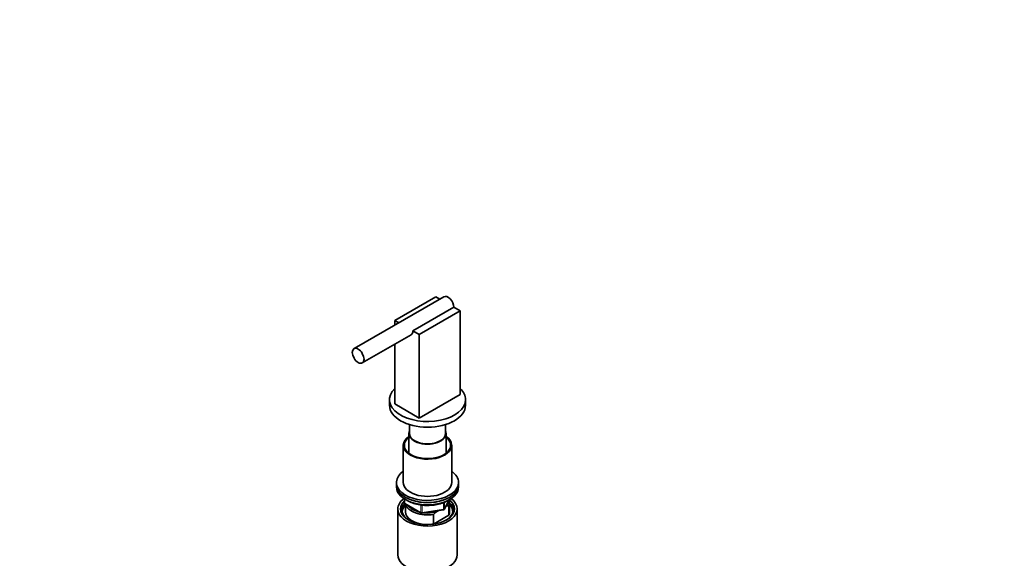
# Model space of a CAD drawing. Units: millimetres. Extents: x 0 to 1478, y 0 to 1758.
# Drawn here: x 765 to 1478, y 421 to 811 of the extents above; entities that cross this region are included whole.
import ezdxf
from ezdxf import colors
from ezdxf.entities.mleader import LeaderData, LeaderLine
from ezdxf.math import Vec2, Vec3

# ---------------------------------------------------------------- set-up
doc = ezdxf.new("R2010")
doc.units = ezdxf.units.MM
doc.layers.add('DV6_Défaut', color=7, linetype='Continuous')
doc.layers.add('Défaut', color=7, linetype='Continuous')

# ---------------------------------------------------------------- blocks, each defined once
blk = doc.blocks.new('_DOT')
at = {"color": 0}
blk.add_line((0, 0), (-1, 0), dxfattribs=at)
at = {"color": 0, "const_width": 0.333}
blk.add_lwpolyline([(-0.1665, 0, 1), (0.1665, 0, 1)], format="xyb", close=True, dxfattribs=at)
blk = doc.blocks.new('SE5')
at = {"layer": 'DV6_Défaut', "color": 7, "linetype": 'Continuous', "lineweight": 35}
for p, q in [((1072.11, 610), (1007.06, 572.44)), ((1036.57, 592.76), (1066.27, 609.91)), ((1066.27, 609.91), (1069.11, 608.27)), ((1079.35, 602.35), (1049.66, 585.21)), ((1083.95, 599.7), (1054.25, 582.55)), ((1079.35, 602.35), (1083.95, 599.7)), ((1083.95, 599.7), (1083.95, 539.28)), ((1039.41, 591.12), (1036.57, 592.76)), ((1036.57, 592.76), (1036.57, 589.48)), ((1054.25, 582.55), (1049.66, 585.21)), ((1013.06, 562.05), (1048.41, 582.46)), ((1054.25, 582.55), (1054.25, 522.13)), ((1036.57, 575.63), (1036.57, 532.34)), ((1032.76, 535.48), (1032.76, 531.4)), ((1083.95, 539.28), (1054.25, 522.13)), ((1087.76, 531.4), (1087.76, 535.48)), ((1054.25, 522.13), (1036.57, 532.34)), ((1047.26, 517.41), (1047.26, 510.99)), ((1073.26, 510.99), (1073.26, 517.41)), ((1046.76, 510.99), (1046.76, 496.69)), ((1073.76, 496.69), (1073.76, 510.99)), ((1042.76, 502.42), (1042.76, 475.47)), ((1077.76, 475.47), (1077.76, 502.42)), ((1037.76, 475.47), (1037.76, 473.84)), ((1037.76, 473.84), (1037.76, 472.2)), ((1082.76, 473.84), (1082.76, 475.47)), ((1082.76, 472.2), (1082.76, 473.84)), ((1043.65, 463.45), (1043.65, 460.81)), ((1044.15, 459.94), (1055.58, 453.34)), ((1044.26, 459.88), (1044.26, 454.24)), ((1072.6, 456.2), (1075.62, 462.71)), ((1073.97, 458.48), (1073.54, 458.24)), ((1075.64, 458.63), (1073.97, 458.48)), ((1075.64, 451.69), (1075.64, 458.63)), ((1076.26, 454.24), (1076.26, 461.18)), ((1038.76, 456.28), (1038.76, 423.08)), ((1056.23, 453.22), (1071.85, 455.64)), ((1064.69, 452.3), (1064.69, 445.36)), ((1064.69, 445.36), (1075.64, 451.69)), ((1068.01, 455.04), (1066.35, 454.08)), ((1081.76, 423.08), (1081.76, 456.28))]:
    blk.add_line(p, q, dxfattribs=at)
at = {"layer": 'DV6_Défaut', "color": 7, "linetype": 'Continuous', "lineweight": 18}
for p, q in [((1043.94, 463.26), (1043.94, 460.4)), ((1043.94, 460.4), (1055.37, 453.8)), ((1055.37, 453.8), (1055.37, 459.19)), ((1056.34, 459.07), (1056.34, 453.65)), ((1071.95, 456.07), (1071.95, 460.96)), ((1072.66, 456.47), (1075.53, 462.66)), ((1072.66, 461.25), (1072.66, 456.47)), ((1056.34, 453.65), (1071.95, 456.07))]:
    blk.add_line(p, q, dxfattribs=at)
at = {"layer": 'DV6_Défaut', "color": 7, "linetype": 'Continuous', "lineweight": 35}
for centre, radius, start, end in [((1044.65, 460.81), 1, 180, 240), ((1056.08, 454.21), 1, 240, 278.79398), ((1091.77, 428.58), 36.01, 134.90004, 138.78432), ((1071.69, 456.62), 1, 278.79398, 335.10391)]:
    blk.add_arc(centre, radius, start, end, dxfattribs=at)
for centre, major_axis, start_param, end_param in [((1075.11, 604.8), (3, -5.2), 0.785398, 3.141593), ((1045.41, 587.66), (-3, 5.2), 3.141593, 3.926991), ((1060.26, 535.48), (27.5, 0), 2.608786, 6.283185), ((1060.26, 535.48), (27.5, 0), 0, 0.532807), ((1060.26, 531.4), (27.5, 0), 3.141593, 6.283185), ((1060.26, 502.42), (-17.5, 0), 0, 3.831306), ((1060.26, 502.42), (-17.5, 0), 5.593472, 6.283185), ((1060.26, 502.42), (-16.75, 0), 0, 3.775076), ((1060.26, 502.42), (-16.75, 0), 5.649702, 6.283185), ((1060.26, 510.99), (-13.5, 0), 6.010173, 6.283185), ((1060.26, 510.99), (-13.5, 0), 0, 3.414605), ((1060.26, 510.99), (-13, 0), 0, 3.141593), ((1060.26, 475.47), (22.5, 0), 2.461919, 6.283185), ((1060.26, 475.47), (22.5, 0), 0, 0.679674), ((1060.26, 473.84), (-22.5, 0), 0, 3.141593), ((1060.26, 473.84), (22.5, 0), 3.141593, 6.283185), ((1060.26, 472.2), (-22.5, 0), 0, 3.141593), ((1060.26, 475.47), (-17.5, 0), 0, 3.141593), ((1060.26, 456.28), (-21.5, 0), 5.634393, 6.283185), ((1060.26, 456.28), (-21.5, 0), 0, 3.790385), ((1060.26, 455.47), (18.5, 0), 2.670494, 3.900316), ((1060.26, 456.28), (-19.5, 0), 0, 3.776413), ((1060.26, 456.28), (-19.5, 0), 5.732278, 6.283185), ((1060.26, 454.24), (-18.3, 0), 5.776416, 6.283185), ((1060.26, 461.18), (16, 0), 3.295483, 4.992427), ((1060.26, 462), (15, 0), 3.544169, 4.309813), ((1060.26, 462), (-15, 0), 2.723403, 3.134557), ((1060.26, 461.18), (-16, 0), 2.861555, 3.329707), ((1060.26, 455.47), (18.5, 0), 0, 0.525915), ((1060.26, 454.24), (-18.3, 0), 3.104748, 3.648362), ((1060.26, 454.24), (-18.3, 0), 0, 0.036845), ((1060.26, 454.24), (16, 0), 3.141593, 4.555639), ((1060.26, 462), (15, 0), 4.545696, 5.130579), ((1060.26, 455.47), (18.5, 0), 5.524462, 6.283185), ((1060.26, 454.24), (-16, 0), 2.861555, 3.141593), ((1060.26, 454.24), (16, 0), 4.869139, 4.992427), ((1060.26, 423.08), (-21.5, 0), 0, 3.141593)]:
    blk.add_ellipse(centre, major_axis=major_axis, ratio=0.57735, start_param=start_param, end_param=end_param, dxfattribs=at)
blk.add_ellipse((1010.06, 567.24), major_axis=(3, -5.2), ratio=0.57735, dxfattribs=at)
at = {"layer": 'DV6_Défaut', "color": 7, "linetype": 'Continuous', "lineweight": 18}
for centre, major_axis, ratio, start_param, end_param in [((1044.65, 460.81), (1, 0), 0.57735, 3.141593, 3.926991), ((1044.65, 460.81), (0.5, 0.866), 0.57735, 2.356194, 3.141593), ((1071.69, 456.62), (1, 0), 0.57735, 4.974188, 6.021386), ((1071.69, 456.62), (-0.907, 0.421), 0.788675, 3.141593, 3.492472), ((1056.08, 454.21), (-1, 0), 0.57735, 0.785398, 1.832596), ((1056.08, 454.21), (0.5, 0.866), 0.57735, 2.356194, 3.141593), ((1056.08, 454.21), (-0.153, 0.988), 0.211325, 3.141593, 4.080475), ((1071.69, 456.62), (-0.153, 0.988), 0.211325, 3.141593, 4.080475)]:
    blk.add_ellipse(centre, major_axis=major_axis, ratio=ratio, start_param=start_param, end_param=end_param, dxfattribs=at)
at = {"layer": 'DV6_Défaut', "color": 7, "linetype": 'Continuous', "lineweight": 35}
blk.add_open_spline([(1045.06, 462.69), (1045.25, 462.58), (1045.98, 462.14), (1047.36, 461.43), (1049.29, 460.64), (1051.34, 459.99), (1053.51, 459.47), (1055.75, 459.1), (1058.05, 458.88), (1060.38, 458.82), (1062.71, 458.9), (1065, 459.13), (1067.24, 459.52), (1069.4, 460.05), (1071.43, 460.71), (1073.32, 461.5), (1074.34, 462.05), (1074.9, 462.36)], degree=3, knots=[0, 0, 0, 0, 0.023795, 0.094173, 0.164539, 0.234839, 0.305065, 0.375224, 0.445335, 0.51542, 0.585504, 0.655605, 0.725746, 0.795953, 0.866248, 0.936655, 1, 1, 1, 1], dxfattribs=at)

msp = doc.modelspace()

# ---------------------------------------------------------------- block references
at = {"layer": 'Défaut'}
msp.add_blockref('SE5', (0, 0), dxfattribs=at)

# ---------------------------------------------------------------- leaders
at = {"layer": 'Défaut', "color": 7, "linetype": 'Continuous', "lineweight": 18}
ml = msp.add_multileader_mtext('Standard', dxfattribs=at)
ml.set_content('{\\pxsm0.9;\\fSolid Edge ISO|b1||i0||c0|p34;\\W1.;04/05/2021\\P}', color=256)
ml.set_leader_properties()
ml.set_arrow_properties(name='DOT')
ml.build(insert=Vec2(0, 0))
ml.multileader.update_dxf_attribs({"leader_type": 0, "dogleg_length": 0, "arrow_head_size": 12})
ctx = ml.context
ctx.base_point, ctx.char_height, ctx.arrow_head_size, ctx.landing_gap_size = Vec3(1390.41, 1750.71), 12, 12, 4.2
notes = []
notes.append((ctx, [(0, (0, 0, 0), (0, 0), (1, 0), 1, [])]))
ctx.mtext.insert = Vec3(1392.41, 1756.83)
for ctx, leaders in notes:
    for number, flags, end, landing, length, lines in leaders:
        leader = LeaderData()
        leader.index, (leader.has_last_leader_line, leader.has_dogleg_vector, leader.attachment_direction) = number, flags
        leader.last_leader_point, leader.dogleg_vector, leader.dogleg_length = Vec3(end), Vec3(landing), length
        for number, points, colour, breaks in lines:
            line = LeaderLine()
            line.index, line.vertices, line.color, line.breaks = number, Vec3.list(points), colors.encode_raw_color(colour), breaks
            leader.lines.append(line)
        ctx.leaders.append(leader)

doc.saveas('drawing.dxf')
